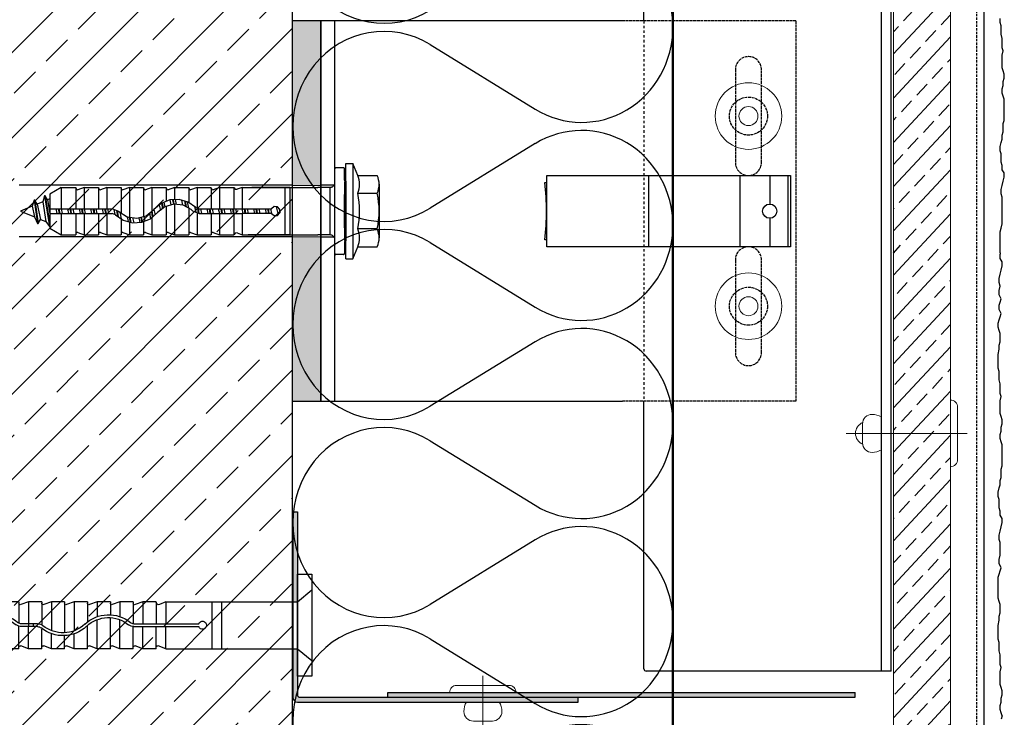
# Model space of a CAD drawing. Extents: x 1446 to 14058, y -11476 to -818.
# Drawn here: x 1589 to 1796, y -2385 to -2238 of the extents above; entities that cross this region are included whole.
import ezdxf

# ---------------------------------------------------------------- set-up
doc = ezdxf.new("R2010")
doc.units = 0
doc.header["$LTSCALE"] = 0.1
for name, pattern in [('ACAD_ISO02W100', [15, 12, -3]), ('AUSGEZOGEN', [0]), ('STRICHLINIE', [10, 5, -5]), ('VERDECKT', [0.375, 0.25, -0.125])]:
    doc.linetypes.add(name, pattern=pattern)
for name, color, linetype in [('Alsifix TWM 10-60', 1, 'CONTINUOUS'), ('BEFESTIGUNG', 1, 'CONTINUOUS'), ('BEMASSUNG', 1, 'AUSGEZOGEN'), ('DÄMMUNG', 1, 'CONTINUOUS'), ('Plattenniet', 2, 'CONTINUOUS'), ('Putz', 6, 'CONTINUOUS'), ('Putzträgerplatte', 6, 'CONTINUOUS'), ('Rohbau', 4, 'CONTINUOUS'), ('SCHRAFFUR', 7, 'CONTINUOUS'), ('SICHTBARE', 7, 'CONTINUOUS'), ('T-Profil 40-50', 7, 'CONTINUOUS'), ('Thermostop G', 7, 'CONTINUOUS'), ('UNSICHTBARE', 1, 'STRICHLINIE'), ('Wandwinkel G 120-80', 7, 'CONTINUOUS')]:
    doc.layers.add(name, color=color, linetype=linetype)

# ---------------------------------------------------------------- blocks, each defined once
blk = doc.blocks.new('Thermostop G')
at = {"layer": 'Thermostop G'}
h = blk.add_hatch(color=253, dxfattribs=at)
h.paths.add_polyline_path([(0, -34.6), (6, -34.6), (6, 0), (0, 0)])
h.paths.add_polyline_path([(6, -45.4), (0, -45.4), (0, -80), (6, -80)])
at = {"layer": 'Thermostop G', "linetype": 'Continuous', "lineweight": 18}
for p, q in [((6, -34.6), (0, -34.6)), ((6, -45.4), (0, -45.4))]:
    blk.add_line(p, q, dxfattribs=at)
at = {"layer": 'Thermostop G', "color": 7}
blk.add_lwpolyline([(6, -80), (6, 0), (0, 0), (0, -80)], close=True, dxfattribs=at)
blk = doc.blocks.new('Slsifix SM 10x60')
at = {"layer": 'BEFESTIGUNG', "color": 1, "linetype": 'Continuous', "lineweight": -3}
for p, q in [((-7.51, 4.8), (-7.51, 8.88)), ((-5.7, 9.3), (-3.75, 9.3)), ((-3.75, 9.3), (3.75, 9.3)), ((-3.75, 4.8), (-3.75, 8.88)), ((3.75, 9.3), (5.6, 9.3)), ((3.75, 8.88), (3.75, 4.8)), ((7.51, 4.8), (7.51, 8.88)), ((-7.51, 4.8), (-10, 3.8)), ((10, 3.8), (7.51, 4.8)), ((-10, 3.8), (10, 3.8)), ((-10, 2.3), (-10, 3.8)), ((10, 2.3), (-10, 2.3)), ((10, 2.3), (10, 3.8)), ((6.02, 0), (-6.02, 0)), ((-3.5, 1.96), (3.5, 1.96)), ((5, -1.02), (-5, -1.02)), ((-5, -17.47), (-5, -3.6)), ((5, -18.22), (5, -3.6)), ((-5, -10.51), (-5, -9.51)), ((-5, -9.51), (-5, -17.47)), ((-5, -9.51), (5, -9.51)), ((5, -9.51), (5, -10.51)), ((5, -9.51), (5, -18.22)), ((-5, -19.51), (-5, -10.51)), ((-5, -10.51), (5, -10.51)), ((-0.9, -12.07), (-0.96, -12.8)), ((-0.37, -11.58), (-0.9, -12.07)), ((0.36, -11.58), (-0.37, -11.58)), ((0.9, -12.07), (0.36, -11.58)), ((0.95, -12.8), (0.9, -12.07)), ((5, -19.51), (5, -10.51)), ((-0.96, -12.8), (-0.5, -13.37)), ((-0.5, -19.51), (-0.5, -13.37)), ((0.5, -13.37), (0.95, -12.8)), ((0.5, -13.37), (0.5, -19.51)), ((-5, -19.51), (-0.5, -19.51)), ((-5, -19.51), (-4.59, -20.58)), ((-4.63, -21.02), (-4.59, -20.58)), ((-0.5, -28.56), (-0.5, -19.51)), ((0.5, -28.56), (0.5, -19.51)), ((0.5, -19.51), (5, -19.51)), ((4.59, -20.58), (5, -19.51)), ((4.59, -20.58), (4.63, -21.02)), ((-5, -21.25), (-4.63, -21.02)), ((-5, -21.26), (-0.5, -21.26)), ((-5, -24.25), (-5, -21.26)), ((0.5, -21.26), (5, -21.26)), ((4.63, -21.02), (5, -21.25)), ((5, -24.25), (5, -21.26)), ((-5, -24.25), (-0.5, -24.25)), ((-5, -24.25), (-4.48, -25.6)), ((0.5, -24.25), (5, -24.25)), ((4.48, -25.6), (5, -24.25)), ((-4.76, -26.01), (-5, -26.01)), ((-5, -29), (-5, -26.01)), ((-4.76, -26.01), (-4.52, -25.87)), ((-4.76, -26.01), (-0.5, -26.01)), ((-4.72, -26.01), (-4.72, -26)), ((-4.52, -25.87), (-4.48, -25.6)), ((0.5, -26.01), (5, -26.01)), ((4.48, -25.6), (4.52, -25.87)), ((4.52, -25.87), (4.76, -26.01)), ((5, -29), (5, -26.01)), ((-0.78, -29.26), (-0.5, -28.56)), ((-0.07, -29.96), (0.5, -28.56)), ((-5, -29), (-0.6, -29)), ((-5, -29), (-4.48, -30.35)), ((-5, -30.76), (-1.86, -30.76)), ((-5, -33.75), (-5, -30.76)), ((-4.76, -30.76), (-4.52, -30.62)), ((-4.52, -30.62), (-4.48, -30.35)), ((-1.92, -30.88), (-2.46, -32.79)), ((-0.78, -29.26), (-1.92, -30.88)), ((-0.33, -30.24), (-1.27, -31.96)), ((-0.7, -30.76), (5, -30.76)), ((-0.07, -29.96), (-0.33, -30.24)), ((0.45, -29), (5, -29)), ((4.48, -30.35), (5, -29)), ((4.48, -30.35), (4.52, -30.62)), ((4.52, -30.62), (4.76, -30.76)), ((5, -33.75), (5, -30.76)), ((-2.46, -32.79), (-2.36, -34.76)), ((-1.27, -31.96), (-1.48, -33.91)), ((-5, -33.75), (-4.48, -35.1)), ((-5, -33.75), (-2.49, -33.75)), ((-4.52, -35.38), (-4.48, -35.1)), ((-2.36, -34.76), (-1.62, -36.59)), ((-1.49, -33.75), (5, -33.75)), ((-1.48, -33.91), (-0.92, -35.8)), ((4.48, -35.1), (5, -33.75)), ((4.48, -35.1), (4.52, -35.38)), ((-5, -38.5), (-5, -35.5)), ((-5, -35.5), (-2.14, -35.5)), ((-4.76, -35.5), (-4.52, -35.38)), ((-1.62, -36.59), (-0.32, -38.09)), ((-1.07, -35.5), (5, -35.5)), ((-0.92, -35.8), (0.32, -37.32)), ((4.52, -35.38), (4.76, -35.5)), ((5, -38.5), (5, -35.5)), ((-5, -38.5), (0.13, -38.5)), ((-5, -38.5), (-4.48, -39.84)), ((0.96, -39.69), (-0.32, -38.09)), ((1.62, -38.81), (0.32, -37.32)), ((1.41, -38.5), (5, -38.5)), ((2.35, -40.64), (1.62, -38.81)), ((4.48, -39.84), (5, -38.5)), ((-5, -40.25), (1.2, -40.25)), ((-5, -43.25), (-5, -40.25)), ((-4.76, -40.25), (-4.52, -40.12)), ((-4.52, -40.12), (-4.48, -39.84)), ((1.49, -41.68), (0.96, -39.69)), ((2.26, -40.25), (5, -40.25)), ((2.46, -42.62), (2.35, -40.64)), ((4.48, -39.84), (4.52, -40.12)), ((4.52, -40.12), (4.76, -40.25)), ((5, -43.25), (5, -40.25)), ((-5, -43.25), (-4.48, -44.59)), ((-5, -43.25), (1.32, -43.25)), ((1.18, -43.71), (1.49, -41.68)), ((1.92, -44.52), (2.46, -42.62)), ((2.35, -43.25), (5, -43.25)), ((4.48, -44.59), (5, -43.25)), ((-5, -45), (0.46, -45)), ((-5, -48), (-5, -45)), ((-4.76, -45), (-4.52, -44.87)), ((-4.52, -44.87), (-4.48, -44.59)), ((0.07, -45.44), (-0.5, -46.84)), ((0.07, -45.44), (1.18, -43.71)), ((0.78, -46.14), (1.92, -44.52)), ((1.66, -45), (5, -45)), ((4.48, -44.59), (4.52, -44.87)), ((4.52, -44.87), (4.76, -45)), ((5, -48), (5, -45)), ((-0.5, -60), (-0.5, -46.84)), ((0.78, -46.14), (0.5, -46.84)), ((0.5, -60), (0.5, -46.84)), ((-5, -48), (-4.48, -49.34)), ((-5, -48), (-0.5, -48)), ((-4.76, -49.75), (-4.52, -49.62)), ((-4.52, -49.62), (-4.48, -49.34)), ((0.5, -48), (5, -48)), ((4.48, -49.34), (5, -48)), ((4.48, -49.34), (4.52, -49.62)), ((4.52, -49.62), (4.76, -49.75)), ((-5, -49.75), (-0.5, -49.75)), ((-5, -52.75), (-5, -49.75)), ((0.5, -49.75), (5, -49.75)), ((5, -52.75), (5, -49.75)), ((-5, -52.75), (-0.5, -52.75)), ((-5, -52.75), (-4.48, -54.1)), ((0.5, -52.75), (5, -52.75)), ((4.48, -54.1), (5, -52.75)), ((-4.95, -54.5), (-0.5, -54.5)), ((-4.95, -57.59), (-4.95, -54.5)), ((-4.76, -54.5), (-4.52, -54.37)), ((-4.52, -54.37), (-4.48, -54.1)), ((0.5, -54.5), (4.95, -54.5)), ((4.48, -54.1), (4.52, -54.37)), ((4.52, -54.37), (4.76, -54.5)), ((4.95, -57.59), (4.95, -54.5)), ((-4.95, -57.59), (-0.5, -57.59)), ((-4.95, -57.59), (-3.56, -60)), ((0.5, -57.59), (4.95, -57.59)), ((3.55, -60), (4.95, -57.59)), ((-3.56, -60), (-0.5, -60)), ((-0.5, -60), (0.5, -60)), ((0.5, -60), (3.55, -60))]:
    blk.add_line(p, q, dxfattribs=at)
for points in [[(-6.53, 2), (-6.5, 2), (-6.47, 2.01), (-6.44, 2.02), (-6.42, 2.04), (-6.39, 2.06), (-6.37, 2.08), (-6.35, 2.1), (-6.34, 2.13)], [(-6.53, 2), (-6.5, 2), (-6.47, 2.01), (-6.44, 2.02), (-6.42, 2.04), (-6.39, 2.06), (-6.37, 2.08), (-6.35, 2.1), (-6.34, 2.13)], [(-6.28, 2.3), (-6.34, 2.13)], [(-6.28, 2.3), (-6.22, 2.13)], [(-6.28, 2.3), (6.28, 2.3)], [(-6.22, 2.13), (-6.21, 2.1), (-6.19, 2.08), (-6.17, 2.06), (-6.14, 2.04), (-6.11, 2.02), (-6.08, 2.01), (-6.06, 2), (-6.03, 2), (-6.03, 2), (-6.03, 2), (-6.03, 2), (-6.03, 2), (-6.03, 2), (-6.03, 2), (-6.03, 2), (-6.03, 2)], [(-6.22, 2.13), (-6.21, 2.1), (-6.19, 2.08), (-6.17, 2.06), (-6.14, 2.04), (-6.11, 2.02), (-6.08, 2.01), (-6.06, 2), (-6.03, 2), (-6.03, 2), (-6.03, 2), (-6.03, 2), (-6.03, 2), (-6.03, 2), (-6.03, 2), (-6.03, 2), (-6.03, 2)], [(6.03, 2), (6.06, 2), (6.08, 2.01), (6.11, 2.02), (6.14, 2.04), (6.17, 2.06), (6.19, 2.08), (6.21, 2.1), (6.22, 2.13)], [(6.03, 2), (6.06, 2), (6.08, 2.01), (6.11, 2.02), (6.14, 2.04), (6.17, 2.06), (6.19, 2.08), (6.21, 2.1), (6.22, 2.13)], [(6.28, 2.3), (6.22, 2.13)], [(6.28, 2.3), (6.34, 2.13)], [(6.34, 2.13), (6.35, 2.1), (6.37, 2.08), (6.39, 2.06), (6.42, 2.04), (6.44, 2.02), (6.47, 2.01), (6.5, 2), (6.53, 2), (6.53, 2), (6.53, 2), (6.53, 2), (6.53, 2), (6.53, 2), (6.53, 2), (6.53, 2), (6.53, 2)], [(6.34, 2.13), (6.35, 2.1), (6.37, 2.08), (6.39, 2.06), (6.42, 2.04), (6.44, 2.02), (6.47, 2.01), (6.5, 2), (6.53, 2), (6.53, 2), (6.53, 2), (6.53, 2), (6.53, 2), (6.53, 2), (6.53, 2), (6.53, 2), (6.53, 2)], [(-8.92, 2), (-8.96, 2), (-9, 1.98), (-9.04, 1.97), (-9.07, 1.94), (-9.08, 1.92), (-9.1, 1.88), (-9.12, 1.84), (-9.12, 1.8), (-9.12, 1.8), (-9.12, 1.8), (-9.12, 1.8), (-9.12, 1.8), (-9.12, 1.8), (-9.12, 1.8), (-9.12, 1.8), (-9.12, 1.8)], [(-8.92, 2), (-8.96, 2), (-9, 1.98), (-9.04, 1.97), (-9.07, 1.94), (-9.08, 1.92), (-9.1, 1.88), (-9.12, 1.84), (-9.12, 1.8), (-9.12, 1.8), (-9.12, 1.8), (-9.12, 1.8), (-9.12, 1.8), (-9.12, 1.8), (-9.12, 1.8), (-9.12, 1.8), (-9.12, 1.8)], [(-9.12, 1.8), (-9.12, 0.2)], [(-9.12, 0.2), (-9.12, 0.16), (-9.1, 0.12), (-9.08, 0.08), (-9.07, 0.06), (-9.04, 0.03), (-9, 0.01), (-8.96, 0), (-8.92, 0), (-8.92, 0), (-8.92, 0), (-8.92, 0), (-8.92, 0), (-8.92, 0), (-8.92, 0), (-8.92, 0), (-8.92, 0)], [(-9.12, 0.2), (-9.12, 0.16), (-9.1, 0.12), (-9.08, 0.08), (-9.07, 0.06), (-9.04, 0.03), (-9, 0.01), (-8.96, 0), (-8.92, 0), (-8.92, 0), (-8.92, 0), (-8.92, 0), (-8.92, 0), (-8.92, 0), (-8.92, 0), (-8.92, 0), (-8.92, 0)], [(-6.53, 2), (-8.92, 2)], [(-6.02, 0), (-8.92, 0)], [(-6.03, 2), (6.03, 2)], [(-5, -1.02), (-5.01, -0.92), (-5.02, -0.81), (-5.05, -0.72), (-5.08, -0.62), (-5.12, -0.54), (-5.18, -0.45), (-5.24, -0.37), (-5.3, -0.3), (-5.37, -0.24), (-5.45, -0.18), (-5.54, -0.12), (-5.62, -0.08), (-5.72, -0.05), (-5.81, -0.03), (-5.92, -0.01), (-6.02, 0), (-6.02, 0), (-6.02, 0), (-6.02, 0), (-6.02, 0), (-6.02, 0), (-6.02, 0), (-6.02, 0), (-6.02, 0)], [(-5, -1.02), (-5.01, -0.92), (-5.02, -0.81), (-5.05, -0.72), (-5.08, -0.62), (-5.12, -0.54), (-5.18, -0.45), (-5.24, -0.37), (-5.3, -0.3), (-5.37, -0.24), (-5.45, -0.18), (-5.54, -0.12), (-5.62, -0.08), (-5.72, -0.05), (-5.81, -0.03), (-5.92, -0.01), (-6.02, 0), (-6.02, 0), (-6.02, 0), (-6.02, 0), (-6.02, 0), (-6.02, 0), (-6.02, 0), (-6.02, 0), (-6.02, 0)], [(6.02, 0), (5.92, -0.01), (5.81, -0.03), (5.72, -0.05), (5.62, -0.08), (5.54, -0.12), (5.45, -0.18), (5.37, -0.24), (5.3, -0.3), (5.24, -0.37), (5.18, -0.45), (5.12, -0.54), (5.08, -0.62), (5.05, -0.72), (5.02, -0.81), (5.01, -0.92), (5, -1.02), (5, -1.02), (5, -1.02), (5, -1.02), (5, -1.02), (5, -1.02), (5, -1.02), (5, -1.02), (5, -1.02)], [(6.02, 0), (5.92, -0.01), (5.81, -0.03), (5.72, -0.05), (5.62, -0.08), (5.54, -0.12), (5.45, -0.18), (5.37, -0.24), (5.3, -0.3), (5.24, -0.37), (5.18, -0.45), (5.12, -0.54), (5.08, -0.62), (5.05, -0.72), (5.02, -0.81), (5.01, -0.92), (5, -1.02), (5, -1.02), (5, -1.02), (5, -1.02), (5, -1.02), (5, -1.02), (5, -1.02), (5, -1.02), (5, -1.02)], [(8.92, 0), (6.02, 0)], [(6.53, 2), (8.92, 2)], [(9.12, 1.8), (9.12, 1.84), (9.1, 1.88), (9.08, 1.92), (9.07, 1.94), (9.04, 1.97), (9, 1.98), (8.96, 2), (8.92, 2), (8.92, 2), (8.92, 2), (8.92, 2), (8.92, 2), (8.92, 2), (8.92, 2), (8.92, 2), (8.92, 2)], [(9.12, 1.8), (9.12, 1.84), (9.1, 1.88), (9.08, 1.92), (9.07, 1.94), (9.04, 1.97), (9, 1.98), (8.96, 2), (8.92, 2), (8.92, 2), (8.92, 2), (8.92, 2), (8.92, 2), (8.92, 2), (8.92, 2), (8.92, 2), (8.92, 2)], [(8.92, 0), (8.96, 0), (9, 0.01), (9.04, 0.03), (9.07, 0.06), (9.08, 0.08), (9.1, 0.12), (9.12, 0.16), (9.12, 0.2), (9.12, 0.2), (9.12, 0.2), (9.12, 0.2), (9.12, 0.2), (9.12, 0.2), (9.12, 0.2), (9.12, 0.2), (9.12, 0.2)], [(8.92, 0), (8.96, 0), (9, 0.01), (9.04, 0.03), (9.07, 0.06), (9.08, 0.08), (9.1, 0.12), (9.12, 0.16), (9.12, 0.2), (9.12, 0.2), (9.12, 0.2), (9.12, 0.2), (9.12, 0.2), (9.12, 0.2), (9.12, 0.2), (9.12, 0.2), (9.12, 0.2)], [(9.12, 1.8), (9.12, 0.2)], [(-5, -1.02), (-5, -3.6)], [(5, -1.02), (5, -3.6)], [(-0.92, -12.34), (0.79, -11.97)], [(-0.53, -11.73), (0.36, -11.58)], [(-0.5, -13.58), (0.52, -13.35)], [(-0.5, -14.05), (0.5, -13.88)], [(-0.5, -14.18), (0.5, -14.01)], [(-0.5, -14.7), (0.5, -14.48)], [(-0.5, -16.03), (0.5, -15.81)], [(-0.5, -16.5), (0.5, -16.34)], [(-0.5, -16.64), (0.5, -16.47)], [(-0.5, -17.16), (0.5, -16.94)], [(-0.5, -18.49), (0.5, -18.27)], [(-0.5, -18.96), (0.5, -18.79)], [(-0.5, -19.09), (0.5, -18.92)], [(-0.5, -19.62), (0.5, -19.4)], [(-0.5, -20.94), (0.5, -20.72)], [(-0.5, -21.41), (0.5, -21.25)], [(-0.5, -21.55), (0.5, -21.38)], [(-0.5, -22.07), (0.5, -21.85)], [(-0.5, -23.4), (0.5, -23.18)], [(-0.5, -23.87), (0.5, -23.7)], [(-0.5, -24), (0.5, -23.84)], [(-0.5, -24.53), (0.5, -24.31)], [(-0.5, -25.85), (0.5, -25.63)], [(-0.5, -26.33), (0.5, -26.16)], [(-0.5, -26.46), (0.5, -26.29)], [(-0.5, -26.98), (0.5, -26.76)], [(-0.65, -28.94), (0.42, -28.76)], [(-0.6, -28.8), (0.48, -28.62)], [(-0.5, -28.31), (0.5, -28.09)], [(-1.98, -31.09), (-0.63, -30.79)], [(-0.98, -29.54), (0.21, -29.28)], [(-2.32, -32.29), (-1.28, -32.06)], [(-2.14, -31.64), (-0.99, -31.45)], [(-2.1, -31.5), (-0.91, -31.31)], [(-2.42, -33.64), (-1.43, -33.42)], [(-2.4, -34.01), (-1.47, -33.86)], [(-2.39, -34.14), (-1.46, -33.99)], [(-2.36, -34.76), (-1.3, -34.52)], [(-1.87, -35.98), (-0.93, -35.77)], [(-1.71, -36.35), (-0.62, -36.17)], [(-1.66, -36.48), (-0.52, -36.29)], [(-1.28, -36.98), (-0.16, -36.73)], [(-0.33, -38.08), (0.77, -37.84)], [(0.01, -38.5), (1.18, -38.31)], [(0.11, -38.62), (1.28, -38.43)], [(0.44, -39.04), (1.6, -38.79)], [(1.1, -40.2), (2.09, -39.99)], [(1.24, -40.74), (2.32, -40.56)], [(1.27, -40.86), (2.36, -40.68)], [(1.38, -41.27), (2.38, -41.05)], [(1.24, -43.29), (2.32, -43.11)], [(1.26, -43.15), (2.36, -42.97)], [(1.35, -42.57), (2.45, -42.33)], [(0.18, -45.27), (1.61, -44.96)], [(1.16, -43.74), (2.21, -43.51)], [(-0.5, -47.86), (0.5, -47.64)], [(-0.37, -46.51), (0.73, -46.28)], [(-0.14, -45.96), (1.05, -45.77)], [(-0.08, -45.82), (1.15, -45.62)], [(-0.5, -48.33), (0.5, -48.16)], [(-0.5, -48.46), (0.5, -48.29)], [(-0.5, -48.98), (0.5, -48.76)], [(-0.5, -50.28), (0.5, -50.06)], [(-0.5, -50.75), (0.5, -50.58)], [(-0.5, -50.9), (0.5, -50.73)], [(-0.5, -51.41), (0.5, -51.19)], [(-0.5, -52.73), (0.5, -52.51)], [(-0.5, -53.19), (0.5, -53.02)], [(-0.5, -53.34), (0.5, -53.17)], [(-0.5, -53.84), (0.5, -53.63)], [(-0.5, -55.16), (0.5, -54.94)], [(-0.5, -55.63), (0.5, -55.46)], [(-0.5, -55.76), (0.5, -55.59)], [(-0.5, -56.28), (0.5, -56.07)], [(-0.5, -57.59), (0.5, -57.38)], [(-0.5, -58.05), (0.5, -57.88)], [(-2.37, -60.44), (-3.24, -60.94), (2.66, -60)], [(-2.56, -60), (-2.37, -60.44)], [(-2.37, -60.44), (0.5, -59.99)], [(-0.5, -58.2), (0.5, -58.04)], [(-0.5, -58.72), (0.5, -58.51)], [(3.24, -60.07), (3.24, -60)], [(-3.24, -61.07), (3.24, -60.07)], [(-3.24, -60.94), (-3.24, -61.07), (-1.94, -61.47)], [(-1.94, -61.47), (2.21, -60.84)], [(-1.94, -61.47), (-1.44, -62.66)], [(-1.44, -62.66), (1.74, -61.97)], [(1.74, -61.97), (2.21, -60.84)], [(2.61, -62.46), (1.74, -61.97)], [(2.21, -60.84), (3.24, -60.07)], [(-2.31, -63.16), (2.61, -62.46)], [(-2.31, -63.29), (2.61, -62.6)], [(-1.44, -62.66), (-2.31, -63.16)], [(-2.31, -63.16), (-2.31, -63.29)], [(-2.31, -63.29), (-1.05, -63.69)], [(-1.05, -63.69), (1.21, -63.23)], [(-1.05, -63.69), (-0.02, -66.18)], [(-0.02, -66.18), (1.21, -63.23)], [(1.21, -63.23), (2.61, -62.6)], [(2.61, -62.6), (2.61, -62.46)]]:
    blk.add_lwpolyline(points, dxfattribs=at)
for centre, radius, start, end in [((-5.63, 4.91), 4.39, 64.7255, 115.2745), ((0, -7.65), 16.95, 77.2072, 102.7928), ((5.63, 4.91), 4.39, 64.7255, 115.2745), ((-5.63, 0.59), 4.61, 65.9939, 114.0061), ((0, -12.65), 17.85, 77.8638, 102.1362), ((5.63, 0.59), 4.61, 65.9939, 114.0061)]:
    blk.add_arc(centre, radius, start, end, dxfattribs=at)
blk = doc.blocks.new('Alsifix TWM 10-60')
at = {"layer": 'Alsifix TWM 10-60'}
blk.add_blockref('Slsifix SM 10x60', (0, 0), dxfattribs=at)
blk = doc.blocks.new('Wandwinkel G 120-80')
at = {"layer": 'Wandwinkel G 120-80', "color": 7}
for p, q in [((63.5, 0), (0, 0)), ((0, -80), (0, 0)), ((0, 0), (0, -80)), ((47.58, -47.5), (47.58, -32.5)), ((47.58, -32.5), (98.84, -32.5)), ((98.28, -32.5), (98.28, -47.5)), ((98.84, -32.5), (98.84, -47.5)), ((3, -34.55), (0, -34.55)), ((3, -45.45), (0, -45.45)), ((98.84, -47.5), (47.58, -47.5)), ((0, -80), (63.5, -80))]:
    blk.add_line(p, q, dxfattribs=at)
at = {"layer": 'Wandwinkel G 120-80', "linetype": 'ACAD_ISO02W100', "ltscale": 0.5}
for p, q in [((100, 0), (63.5, 0)), ((100, 0), (100, -80)), ((100, 0), (100, -80)), ((100, -80), (63.5, -80))]:
    blk.add_line(p, q, dxfattribs=at)
at = {"layer": 'Wandwinkel G 120-80', "ltscale": 25}
blk.add_line((69, -32.5), (69, -47.5), dxfattribs=at)
at = {"layer": 'Wandwinkel G 120-80'}
for p, q in [((88.2, -32.5), (88.2, -47.5)), ((94.48, -32.5), (94.48, -38.5)), ((94.48, -41.5), (94.48, -47.5))]:
    blk.add_line(p, q, dxfattribs=at)
at = {"layer": 'Wandwinkel G 120-80', "color": 7}
blk.add_lwpolyline([(3, -80), (3, 0)], dxfattribs=at)
at = {"layer": 'Wandwinkel G 120-80', "linetype": 'ACAD_ISO02W100', "ltscale": 0.5}
for points in [[(92.75, -29.75), (92.75, -10.25, 1), (87.25, -10.25), (87.25, -29.75, 1)], [(87.25, -69.75, 1), (92.75, -69.75), (92.75, -50.25, 1), (87.25, -50.25)]]:
    blk.add_lwpolyline(points, format="xyb", close=True, dxfattribs=at)
at = {"layer": 'Wandwinkel G 120-80', "color": 7}
blk.add_lwpolyline([(47.58, -46), (47.15, -46, 0.058451), (47.15, -34), (47.58, -34)], format="xyb", dxfattribs=at)
at = {"layer": 'Wandwinkel G 120-80', "color": 2, "linetype": 'Continuous', "lineweight": 18}
for centre, radius in [((90, -20), 7), ((90, -20), 2), ((90, -60), 7), ((90, -60), 2)]:
    blk.add_circle(centre, radius, dxfattribs=at)
at = {"layer": 'Wandwinkel G 120-80', "linetype": 'ACAD_ISO02W100', "ltscale": 0.5}
for centre in [(90, -20), (90, -60)]:
    blk.add_circle(centre, 4, dxfattribs=at)
at = {"layer": 'Wandwinkel G 120-80'}
blk.add_circle((94.48, -40), 1.5, dxfattribs=at)
blk = doc.blocks.new('DAEMM')
at = {"layer": 'DÄMMUNG'}
for p, q in [((0.2065, 0.362), (0.0435, 0.638)), ((0.4565, 0.638), (0.2935, 0.362))]:
    blk.add_line(p, q, dxfattribs=at)
for centre, radius, start, end in [((0.25, 0.76), 0.2398, 329.435, 210.565), ((-0.0001, 0.2399), 0.2399, 270.0152, 30.5802), ((0.5001, 0.2399), 0.2399, 149.4198, 269.9848)]:
    blk.add_arc(centre, radius, start, end, dxfattribs=at)
blk = doc.blocks.new('A$C10920E87')
at = {"layer": 'SICHTBARE', "color": 1, "linetype": 'Continuous'}
for p, q in [((0, 4.95), (3, 7.42)), ((-85.44, 4.95), (-87.94, 3.51)), ((-85.44, 4.95), (-85.44, 0.3)), ((-82.66, 4.95), (-85.44, 4.95)), ((-82.66, 4.95), (-82.66, 0.3)), ((-80.63, 4.95), (-82.25, 4.34)), ((-77.85, 4.95), (-80.63, 4.95)), ((-80.63, 4.95), (-80.63, 0.3)), ((-80.63, 4.95), (-80.63, 0.3)), ((-77.85, 4.95), (-77.85, 0.4)), ((-75.82, 4.95), (-77.44, 4.34)), ((-75.82, 4.95), (-75.82, 2.03)), ((-75.82, 4.95), (-75.82, 1.62)), ((-73.04, 4.95), (-75.82, 4.95)), ((-73.04, 4.95), (-73.04, 2.2)), ((-71.01, 4.95), (-72.63, 4.34)), ((-71.01, 4.95), (-71.01, 2.55)), ((-71.01, 4.95), (-71.01, 1.93)), ((-68.23, 4.95), (-71.01, 4.95)), ((-68.23, 4.95), (-68.23, 0.43)), ((-66.2, 4.95), (-67.82, 4.34)), ((-66.2, 4.95), (-66.2, -0.99)), ((-66.2, 4.95), (-66.2, 0.3)), ((-63.42, 4.95), (-66.2, 4.95)), ((-63.42, 4.95), (-63.42, -1.6)), ((-61.39, 4.95), (-63.01, 4.34)), ((-61.39, 4.95), (-61.39, -1.29)), ((-61.39, 4.95), (-61.39, 0.3)), ((-58.61, 4.95), (-61.39, 4.95)), ((-58.61, 4.95), (-58.61, 0.21)), ((-56.58, 4.95), (-58.2, 4.34)), ((-53.8, 4.95), (-56.58, 4.95)), ((-56.58, 4.95), (-56.58, 0.3)), ((-56.58, 4.95), (-56.58, 0.3)), ((-53.8, 4.95), (-53.8, 0.81)), ((-51.77, 4.95), (-53.39, 4.34)), ((-51.77, 4.95), (-51.77, 2.28)), ((-51.77, 4.95), (-51.77, 1.78)), ((-48.99, 4.95), (-51.77, 4.95)), ((-48.99, 4.95), (-48.99, 2.19)), ((-46.96, 4.95), (-48.58, 4.34)), ((-44.18, 4.95), (-46.96, 4.95)), ((-46.96, 4.95), (-46.96, 2.37)), ((-46.96, 4.95), (-46.96, 1.8)), ((-44.18, 4.95), (-44.18, 0.06)), ((-42.15, 4.95), (-43.77, 4.34)), ((-42.15, 4.95), (-42.15, -1.17)), ((-42.15, 4.95), (-42.15, 0.3)), ((-39.37, 4.95), (-42.15, 4.95)), ((-39.37, 4.95), (-39.37, -1.59)), ((-37.34, 4.95), (-38.96, 4.34)), ((-37.34, 4.95), (-37.34, -1.15)), ((-37.34, 4.95), (-37.34, 0.3)), ((-34.56, 4.95), (-37.34, 4.95)), ((-34.56, 4.95), (-34.56, 0.29)), ((-32.53, 4.95), (-34.15, 4.34)), ((-29.75, 4.95), (-32.53, 4.95)), ((-32.53, 4.95), (-32.53, 0.3)), ((-29.75, 4.95), (-29.75, 0.3)), ((-27.72, 4.95), (-29.34, 4.34)), ((-27.72, 4.95), (-27.72, 0.3)), ((-27.72, 4.95), (0, 4.95)), ((-17.94, 4.95), (-17.94, -4.95)), ((-15.94, 4.95), (-15.94, -4.95)), ((-91.58, -2.43), (-90.69, 2.71)), ((-91.48, -2.43), (-90.59, 2.71)), ((-91.22, 1.8), (-90.69, 2.71)), ((-91.13, -1.83), (-90.25, 2.11)), ((-90.69, 2.71), (-90.59, 2.71)), ((-90.25, 2.11), (-90.59, 2.71)), ((-90.27, 2.1), (-90.25, 2.11)), ((-90.26, 2.11), (-88.38, 2.7)), ((-89.67, -2.29), (-88.38, 2.7)), ((-89.15, -3.2), (-87.94, 3.38)), ((-89.05, -3.2), (-87.94, 2.84)), ((-88.38, 2.7), (-87.94, 3.46)), ((-87.94, 3.51), (-87.94, 0)), ((-96.94, 0), (-94.01, 0.92)), ((-94.53, -0.76), (-96.94, 0)), ((-94.53, -0.76), (-94.01, 0.92)), ((-94.01, 0.92), (-93.49, 1.83)), ((-94, -1.67), (-93.49, 1.83)), ((-93.9, -1.67), (-93.39, 1.83)), ((-93.56, -1.07), (-93.04, 1.23)), ((-93.49, 1.83), (-93.39, 1.83)), ((-93.04, 1.23), (-93.39, 1.83)), ((-93.04, 1.23), (-91.22, 1.8)), ((-92.1, -1.53), (-91.22, 1.8)), ((-88.7, -2.6), (-87.94, 0.81)), ((-87.94, -3.51), (-87.94, 0)), ((-87.94, -3.51), (-87.94, 0)), ((-78.33, 0.3), (-86.64, 0.3)), ((-75.82, -4.95), (-75.82, 0.96)), ((-73.04, -4.95), (-73.04, 1.6)), ((-71.01, -4.95), (-71.01, 1.31)), ((-54.69, 0.3), (-58.03, 0.3)), ((-56.54, 0.3), (-56.54, -0.3)), ((-55.54, 0.3), (-55.54, -0.3)), ((-51.77, -4.95), (-51.77, 1.14)), ((-48.99, -4.95), (-48.99, 1.59)), ((-46.96, -4.95), (-46.96, 1.17)), ((-34.4, 0.3), (-20.78, 0.3)), ((-94, -1.67), (-94.53, -0.76)), ((-94, -1.67), (-93.9, -1.67)), ((-93.9, -1.67), (-93.56, -1.07)), ((-92.1, -1.53), (-93.56, -1.07)), ((-91.58, -2.43), (-92.1, -1.53)), ((-91.48, -2.43), (-91.13, -1.83)), ((-89.67, -2.29), (-91.13, -1.83)), ((-91.13, -1.83), (-91.13, -1.83)), ((-78.33, -0.3), (-86.64, -0.3)), ((-85.44, -4.95), (-85.44, -0.3)), ((-82.66, -4.95), (-82.66, -0.3)), ((-80.63, -4.95), (-80.63, -0.3)), ((-80.63, -4.95), (-80.63, -0.3)), ((-77.85, -4.95), (-77.85, -0.24)), ((-75.82, -4.95), (-75.82, -0.3)), ((-71.01, -4.95), (-71.01, -0.3)), ((-68.23, -4.95), (-68.23, -0.36)), ((-66.2, -4.95), (-66.2, -1.64)), ((-61.39, -4.95), (-61.39, -1.92)), ((-58.61, -4.95), (-58.61, -0.44)), ((-54.69, -0.3), (-58.03, -0.3)), ((-56.58, -4.95), (-56.58, -0.3)), ((-56.58, -4.95), (-56.58, -0.3)), ((-53.8, -4.95), (-53.8, -0.07)), ((-51.77, -4.95), (-51.77, -0.3)), ((-46.96, -4.95), (-46.96, -0.3)), ((-44.18, -4.95), (-44.18, -0.7)), ((-42.15, -4.95), (-42.15, -1.8)), ((-37.34, -4.95), (-37.34, -1.79)), ((-34.56, -4.95), (-34.56, -0.31)), ((-34.4, -0.3), (-20.78, -0.3)), ((-32.53, -4.95), (-32.53, -0.3)), ((-29.75, -4.87), (-29.75, -0.3)), ((-27.72, -4.95), (-27.72, -0.3)), ((-91.58, -2.43), (-91.48, -2.43)), ((-89.15, -3.2), (-89.67, -2.29)), ((-89.15, -3.2), (-89.05, -3.2)), ((-89.05, -3.2), (-88.7, -2.6)), ((-87.94, -2.84), (-88.7, -2.6)), ((-85.44, -4.95), (-87.94, -3.51)), ((-66.2, -4.95), (-66.2, -2.18)), ((-63.42, -4.95), (-63.42, -2.2)), ((-63, -2.19), (-63, -2.22)), ((-61.39, -4.95), (-61.39, -2.46)), ((-42.15, -4.95), (-42.15, -2.4)), ((-39.37, -2.19), (-39.37, -2.22)), ((-39.37, -4.95), (-39.37, -2.19)), ((-37.34, -4.95), (-37.34, -2.25)), ((-82.66, -4.95), (-85.44, -4.95)), ((-80.63, -4.95), (-82.25, -4.34)), ((-77.85, -4.95), (-80.63, -4.95)), ((-75.82, -4.95), (-77.44, -4.34)), ((-73.04, -4.95), (-75.82, -4.95)), ((-71.01, -4.95), (-72.63, -4.34)), ((-68.23, -4.95), (-71.01, -4.95)), ((-66.2, -4.95), (-67.82, -4.34)), ((-63.42, -4.95), (-66.2, -4.95)), ((-61.39, -4.95), (-63.01, -4.34)), ((-58.61, -4.95), (-61.39, -4.95)), ((-56.58, -4.95), (-58.2, -4.34)), ((-53.8, -4.95), (-56.58, -4.95)), ((-51.77, -4.95), (-53.39, -4.34)), ((-48.99, -4.95), (-51.77, -4.95)), ((-46.96, -4.95), (-48.58, -4.34)), ((-44.18, -4.95), (-46.96, -4.95)), ((-42.15, -4.95), (-43.77, -4.34)), ((-39.37, -4.95), (-42.15, -4.95)), ((-37.34, -4.95), (-38.96, -4.34)), ((-34.56, -4.95), (-37.34, -4.95)), ((-32.53, -4.95), (-34.15, -4.34)), ((-29.75, -4.95), (-32.53, -4.95)), ((-29.75, -4.82), (-29.75, -4.95)), ((-27.72, -4.95), (-29.04, -4.36)), ((-27.72, -4.95), (0, -4.95)), ((0, -4.95), (3, -7.42))]:
    blk.add_line(p, q, dxfattribs=at)
blk.add_lwpolyline([(0, -10.75), (3, -10.75), (3, 10.75), (0, 10.75)], close=True, dxfattribs=at)
for centre, radius, start, end in [((-82.36, 4.62), 0.3, 180, 290.63), ((-77.55, 4.62), 0.3, 180, 290.63), ((-72.74, 4.62), 0.3, 180, 290.63), ((-67.93, 4.62), 0.3, 180, 290.63), ((-63.12, 4.62), 0.3, 180, 290.63), ((-58.31, 4.62), 0.3, 180, 290.63), ((-53.5, 4.62), 0.3, 180, 290.63), ((-48.69, 4.62), 0.3, 180, 290.63), ((-43.88, 4.62), 0.3, 180, 290.63), ((-39.07, 4.62), 0.3, 180, 290.63), ((-34.26, 4.62), 0.3, 180, 290.63), ((-29.45, 4.62), 0.3, 180, 290.63), ((-72.98, -5.05), 7.25, 46.5678, 129.2127), ((-49.34, -5.05), 7.25, 46.5678, 129.2127), ((-86.64, 0), 0.3, 90, 270), ((-78.33, 1.52), 1.22, 270, 308.6733), ((-78.33, 1.52), 1.82, 270, 308.6765), ((-72.97, -5.08), 6.68, 46.7602, 129.2104), ((-63.4, 5.1), 6.7, 226.7771, 309.1449), ((-58.03, -1.52), 1.82, 90, 128.6765), ((-54.69, 1.52), 1.22, 270, 308.6733), ((-54.69, 1.52), 1.82, 270, 308.6765), ((-49.33, -5.08), 6.68, 46.7602, 129.2104), ((-39.76, 5.1), 6.7, 226.7771, 309.1449), ((-34.4, -1.52), 1.82, 90, 128.6765), ((-19.98, 0), 0.855, 200.5517, 159.4483), ((-63.39, 5.07), 7.27, 226.5774, 309.1586), ((-58.03, -1.52), 1.22, 90, 128.6733), ((-39.75, 5.07), 7.27, 226.5774, 309.1586), ((-34.4, -1.52), 1.22, 90, 128.6733), ((-82.36, -4.62), 0.3, 69.37, 180), ((-77.55, -4.62), 0.3, 69.37, 180), ((-72.74, -4.62), 0.3, 69.37, 180), ((-67.93, -4.62), 0.3, 69.37, 180), ((-63.12, -4.62), 0.3, 69.37, 180), ((-58.31, -4.62), 0.3, 69.37, 180), ((-53.5, -4.62), 0.3, 69.37, 180), ((-48.69, -4.62), 0.3, 69.37, 180), ((-43.88, -4.62), 0.3, 69.37, 180), ((-39.07, -4.62), 0.3, 69.37, 180), ((-34.26, -4.62), 0.3, 69.37, 180), ((-29.25, -4.82), 0.5, 66.11, 180)]:
    blk.add_arc(centre, radius, start, end, dxfattribs=at)

msp = doc.modelspace()

# ---------------------------------------------------------------- hatches: boundary and pattern name
at = {"layer": 'Putzträgerplatte'}
h = msp.add_hatch(dxfattribs=at)
h.set_pattern_fill('ANSI33,_O', color=3, angle=2)
h.set_pattern_definition([(47, (76.4494, 70.181), (-4.644096, 4.33069), []), (47, (80.937, 70.3375), (-4.644096, 4.33069), [3.175, -1.5875])])
h.paths.add_polyline_path([(1772.38, -2163.28), (1784.38, -2163.28), (1784.38, -2584.99), (1772.38, -2584.99)])
at = {"layer": 'Rohbau'}
h = msp.add_hatch(dxfattribs=at)
h.set_pattern_fill('ANSI33', color=3, scale=2, style=0)
h.set_pattern_definition([(45, (76.45, 70.181), (-8.980256, 8.980256), []), (45, (85.43, 70.181), (-8.980256, 8.980256), [6.35, -3.175])])
h.paths.add_polyline_path([(1495.3, -2798.85), (1646.09, -2798.85), (1645.88, -2163.28), (1481.86, -2163.28), (1481.86, -2798.45)])
at = {"layer": 'SCHRAFFUR', "linetype": 'Continuous'}
h = msp.add_hatch(color=7, dxfattribs=at)
h.dxf.hatch_style = 1
h.paths.add_polyline_path([(1647, -2341.53), (1646, -2341.53), (1646, -2360.42), (1647, -2360.42), (1647, -2354.62)])
h.paths.add_polyline_path([(1686, -2380.53), (1647.5, -2380.53, -0.414214), (1647, -2380.03), (1647, -2370.32), (1646, -2370.32), (1646, -2380.53, 0.414214), (1647, -2381.53), (1686, -2381.53)])
h.paths.add_polyline_path([(1706.03, -2380.53), (1686, -2380.53), (1686, -2381.53), (1689.46, -2381.53), (1706.03, -2381.53)])
h.paths.add_polyline_path([(1764.33, -2379.53), (1686, -2379.53), (1686, -2380.53), (1706.03, -2380.53), (1764.33, -2380.53)])
h.paths.add_polyline_path([(1686, -2379.53), (1679, -2379.53), (1666, -2379.53), (1666, -2380.53), (1686, -2380.53)], flags=17)

# ---------------------------------------------------------------- linework, layer by layer
at = {"layer": 'Alsifix TWM 10-60', "color": 1, "linetype": 'Continuous', "lineweight": -3}
for p, q in [((1645.88, -2272.82), (1588.42, -2272.82)), ((1645.88, -2283.68), (1588.42, -2283.68))]:
    msp.add_line(p, q, dxfattribs=at)
at = {"layer": 'Plattenniet', "color": 2, "linetype": 'Continuous', "lineweight": 18}
for p, q in [((1762.45, -2325.02), (1787.88, -2325.02)), ((1686, -2388.96), (1686, -2376.03))]:
    msp.add_line(p, q, dxfattribs=at)
for points in [[(1785.88, -2319.52, 0.414214), (1784.38, -2318.02), (1784.38, -2332.02, 0.414214), (1785.88, -2330.52)], [(1765.88, -2327.02, 0.414214), (1767.88, -2329.02, 0.131652), (1769.88, -2328.48), (1769.88, -2321.55, 0.131652), (1767.88, -2321.02, 0.414214), (1765.88, -2323.02)], [(1680.5, -2378.03, 0.414214), (1679, -2379.53), (1693, -2379.53, 0.414214), (1691.5, -2378.03)], [(1688, -2385.53, 0.414214), (1690, -2383.53, 0.131652), (1689.46, -2381.53), (1682.54, -2381.53, 0.131652), (1682, -2383.53, 0.414214), (1684, -2385.53)]]:
    msp.add_lwpolyline(points, format="xyb", close=True, dxfattribs=at)
msp.add_lwpolyline([(1765.9, -2322.73, 0.654062), (1765.9, -2327.31, 0.654062)], format="xyb", dxfattribs=at)
at = {"layer": 'Putz', "color": 6, "linetype": 'VERDECKT', "lineweight": -3, "ltscale": 20}
msp.add_line((1789.88, -2163.28), (1789.88, -2799.8), dxfattribs=at)
at = {"layer": 'Putz', "color": 6, "linetype": 'AUSGEZOGEN', "lineweight": -3}
for p, q in [((1791.38, -2163.28), (1791.38, -2799.8)), ((1794.82, -2238.62), (1794.82, -2237.73)), ((1795.04, -2239.28), (1794.82, -2238.62)), ((1795.04, -2240.16), (1795.04, -2239.28)), ((1795.04, -2241.05), (1795.04, -2240.16)), ((1795.26, -2241.93), (1795.04, -2241.05)), ((1795.26, -2242.82), (1795.26, -2241.93)), ((1795.26, -2243.92), (1795.26, -2242.82)), ((1795.48, -2244.58), (1795.26, -2243.92)), ((1795.26, -2245.47), (1795.48, -2244.58)), ((1795.26, -2246.35), (1795.26, -2245.47)), ((1795.26, -2247.23), (1795.26, -2246.35)), ((1795.26, -2248.12), (1795.26, -2247.23)), ((1795.48, -2248.78), (1795.26, -2248.12)), ((1795.7, -2249.44), (1795.48, -2248.78)), ((1795.7, -2250.33), (1795.7, -2249.44)), ((1795.48, -2250.99), (1795.7, -2250.33)), ((1795.48, -2251.87), (1795.48, -2250.99)), ((1795.26, -2252.54), (1795.48, -2251.87)), ((1795.26, -2253.42), (1795.26, -2252.54)), ((1795.48, -2254.08), (1795.26, -2253.42)), ((1795.7, -2254.75), (1795.48, -2254.08)), ((1795.7, -2255.63), (1795.7, -2254.75)), ((1795.7, -2256.51), (1795.7, -2255.63)), ((1795.7, -2257.4), (1795.7, -2256.51)), ((1795.7, -2258.28), (1795.7, -2257.4)), ((1795.48, -2259.83), (1795.7, -2259.17)), ((1795.48, -2260.71), (1795.48, -2259.83)), ((1795.7, -2259.17), (1795.7, -2258.28)), ((1795.26, -2262.26), (1795.48, -2261.6)), ((1795.48, -2261.6), (1795.48, -2260.71)), ((1794.82, -2264.69), (1795.04, -2263.81)), ((1795.04, -2263.81), (1795.26, -2263.14)), ((1795.26, -2263.14), (1795.26, -2262.26)), ((1794.82, -2265.57), (1794.82, -2264.69)), ((1795.04, -2266.24), (1794.82, -2265.57)), ((1795.04, -2267.12), (1795.04, -2266.24)), ((1795.04, -2268), (1795.04, -2267.12)), ((1795.26, -2268.67), (1795.04, -2268)), ((1795.26, -2269.55), (1795.26, -2268.67)), ((1795.7, -2270.21), (1795.26, -2269.55)), ((1795.7, -2271.1), (1795.7, -2270.21)), ((1795.26, -2272.86), (1795.48, -2271.98)), ((1795.48, -2271.98), (1795.7, -2271.1)), ((1795.04, -2273.75), (1795.26, -2272.86)), ((1795.04, -2274.63), (1795.04, -2273.75)), ((1795.26, -2275.3), (1795.04, -2274.63)), ((1795.26, -2276.18), (1795.26, -2275.3)), ((1795.26, -2277.06), (1795.26, -2276.18)), ((1795.26, -2277.95), (1795.26, -2277.06)), ((1795.26, -2279.17), (1795.26, -2277.95)), ((1795.26, -2280.06), (1795.26, -2279.17)), ((1795.26, -2280.94), (1795.26, -2280.06)), ((1794.82, -2282.59), (1795.04, -2281.83)), ((1794.82, -2283.47), (1794.82, -2282.59)), ((1795.04, -2281.83), (1795.26, -2280.94)), ((1794.82, -2284.35), (1794.82, -2283.47)), ((1794.82, -2285.24), (1794.82, -2284.35)), ((1794.82, -2286.12), (1794.82, -2285.24)), ((1794.82, -2287.01), (1794.82, -2286.12)), ((1794.82, -2287.01), (1794.82, -2287.35)), ((1794.82, -2288.23), (1794.82, -2287.35)), ((1795.26, -2288.9), (1794.82, -2288.23)), ((1795.26, -2289.78), (1795.26, -2288.9)), ((1794.82, -2291.55), (1795.04, -2290.66)), ((1795.04, -2290.66), (1795.26, -2289.78)), ((1794.6, -2292.43), (1794.82, -2291.55)), ((1794.6, -2293.31), (1794.6, -2292.43)), ((1794.83, -2294.02), (1794.6, -2293.31)), ((1794.6, -2294.96), (1794.83, -2294.02)), ((1794.6, -2295.84), (1794.6, -2294.96)), ((1795.04, -2296.73), (1794.6, -2295.84)), ((1794.82, -2297.39), (1795.04, -2296.73)), ((1794.6, -2298.05), (1794.82, -2297.39)), ((1794.6, -2298.94), (1794.6, -2298.05)), ((1795.04, -2299.82), (1794.6, -2298.94)), ((1794.38, -2301.81), (1794.6, -2301.15)), ((1794.6, -2301.15), (1794.82, -2300.48)), ((1794.82, -2300.48), (1795.04, -2299.82)), ((1794.38, -2302.69), (1794.38, -2301.81)), ((1794.6, -2303.36), (1794.38, -2302.69)), ((1794.82, -2304.02), (1794.6, -2303.36)), ((1794.82, -2304.9), (1794.82, -2304.02)), ((1794.82, -2305.79), (1794.82, -2304.9)), ((1794.38, -2308.44), (1794.6, -2307.33)), ((1794.6, -2306.45), (1794.82, -2305.79)), ((1794.6, -2307.33), (1794.6, -2306.45)), ((1794.38, -2309.32), (1794.38, -2308.44)), ((1794.38, -2310.43), (1794.38, -2309.32)), ((1794.38, -2311.31), (1794.38, -2310.43)), ((1794.6, -2311.97), (1794.38, -2311.31)), ((1794.6, -2312.86), (1794.6, -2311.97)), ((1794.6, -2313.74), (1794.6, -2312.86)), ((1794.82, -2314.62), (1794.6, -2313.74)), ((1794.82, -2315.51), (1794.82, -2314.62)), ((1794.82, -2316.61), (1794.82, -2315.51)), ((1795.04, -2317.28), (1794.82, -2316.61)), ((1794.82, -2318.16), (1795.04, -2317.28)), ((1794.82, -2319.04), (1794.82, -2318.16)), ((1794.82, -2319.93), (1794.82, -2319.04)), ((1794.82, -2320.81), (1794.82, -2319.93)), ((1795.04, -2321.47), (1794.82, -2320.81)), ((1795.26, -2322.14), (1795.04, -2321.47)), ((1795.04, -2323.68), (1795.26, -2323.02)), ((1795.04, -2324.57), (1795.04, -2323.68)), ((1795.26, -2323.02), (1795.26, -2322.14)), ((1794.82, -2325.23), (1795.04, -2324.57)), ((1794.82, -2326.11), (1794.82, -2325.23)), ((1795.04, -2326.78), (1794.82, -2326.11)), ((1795.26, -2327.44), (1795.04, -2326.78)), ((1795.26, -2328.32), (1795.26, -2327.44)), ((1795.26, -2329.21), (1795.26, -2328.32)), ((1795.26, -2330.09), (1795.26, -2329.21)), ((1795.26, -2330.97), (1795.26, -2330.09)), ((1795.04, -2332.52), (1795.26, -2331.86)), ((1795.26, -2331.86), (1795.26, -2330.97)), ((1794.82, -2334.95), (1795.04, -2334.29)), ((1795.04, -2333.4), (1795.04, -2332.52)), ((1795.04, -2334.29), (1795.04, -2333.4)), ((1794.38, -2337.38), (1794.6, -2336.5)), ((1794.6, -2336.5), (1794.82, -2335.84)), ((1794.82, -2335.84), (1794.82, -2334.95)), ((1794.38, -2338.27), (1794.38, -2337.38)), ((1794.6, -2338.93), (1794.38, -2338.27)), ((1794.6, -2339.81), (1794.6, -2338.93)), ((1794.6, -2340.7), (1794.6, -2339.81)), ((1794.82, -2341.36), (1794.6, -2340.7)), ((1794.82, -2342.24), (1794.82, -2341.36)), ((1795.26, -2342.91), (1794.82, -2342.24)), ((1794.82, -2345.56), (1795.04, -2344.67)), ((1795.04, -2344.67), (1795.26, -2343.79)), ((1795.26, -2343.79), (1795.26, -2342.91)), ((1794.6, -2346.44), (1794.82, -2345.56)), ((1794.6, -2347.32), (1794.6, -2346.44)), ((1794.82, -2347.99), (1794.6, -2347.32)), ((1794.82, -2348.87), (1794.82, -2347.99)), ((1794.82, -2349.76), (1794.82, -2348.87)), ((1794.6, -2351.52), (1794.82, -2350.64)), ((1794.82, -2350.64), (1794.82, -2349.76)), ((1794.6, -2352.41), (1794.6, -2351.52)), ((1795.04, -2353.29), (1794.6, -2352.41)), ((1794.38, -2355.28), (1794.6, -2354.62)), ((1794.6, -2354.62), (1794.82, -2353.95)), ((1794.82, -2353.95), (1795.04, -2353.29)), ((1794.38, -2356.16), (1794.38, -2355.28)), ((1794.38, -2357.05), (1794.38, -2356.16)), ((1794.38, -2357.93), (1794.38, -2357.05)), ((1794.38, -2358.81), (1794.38, -2357.93)), ((1794.38, -2359.7), (1794.38, -2358.81)), ((1794.6, -2360.36), (1794.38, -2359.7)), ((1794.82, -2361.02), (1794.6, -2360.36)), ((1794.82, -2361.91), (1794.82, -2361.02)), ((1794.6, -2363.45), (1794.82, -2362.79)), ((1794.6, -2364.34), (1794.6, -2363.45)), ((1794.82, -2362.79), (1794.82, -2361.91)), ((1794.38, -2365.44), (1794.6, -2364.34)), ((1794.38, -2366.33), (1794.38, -2365.44)), ((1794.38, -2367.43), (1794.38, -2366.33)), ((1794.38, -2368.31), (1794.38, -2367.43)), ((1794.6, -2368.98), (1794.38, -2368.31)), ((1794.6, -2369.86), (1794.6, -2368.98)), ((1794.6, -2370.75), (1794.6, -2369.86)), ((1794.82, -2371.63), (1794.6, -2370.75)), ((1794.82, -2372.51), (1794.82, -2371.63)), ((1794.82, -2373.62), (1794.82, -2372.51)), ((1795.04, -2374.28), (1794.82, -2373.62)), ((1794.82, -2375.16), (1795.04, -2374.28)), ((1794.82, -2376.05), (1794.82, -2375.16)), ((1794.82, -2376.93), (1794.82, -2376.05)), ((1794.82, -2377.82), (1794.82, -2376.93)), ((1795.04, -2378.48), (1794.82, -2377.82)), ((1795.26, -2379.14), (1795.04, -2378.48)), ((1795.04, -2380.69), (1795.26, -2380.03)), ((1795.26, -2380.03), (1795.26, -2379.14)), ((1794.82, -2382.23), (1795.04, -2381.57)), ((1795.04, -2381.57), (1795.04, -2380.69)), ((1794.82, -2383.12), (1794.82, -2382.23)), ((1795.04, -2383.78), (1794.82, -2383.12)), ((1795.26, -2384.44), (1795.04, -2383.78)), ((1795.26, -2384.44), (1795.04, -2385.11))]:
    msp.add_line(p, q, dxfattribs=at)
at = {"layer": 'Putzträgerplatte', "color": 7, "linetype": 'Continuous', "lineweight": 18}
for p, q in [((1772.38, -2769.79), (1772.38, -2163.28)), ((1784.38, -2163.28), (1784.38, -2769.79))]:
    msp.add_line(p, q, dxfattribs=at)
at = {"layer": 'Rohbau', "color": 4}
msp.add_line((1645.88, -2163.28), (1645.88, -2799.8), dxfattribs=at)
at = {"layer": 'SICHTBARE', "color": 1, "linetype": 'Continuous', "lineweight": 50}
msp.add_line((1725.98, -2799.8), (1725.98, -2163.28), dxfattribs=at)
at = {"layer": 'SICHTBARE', "color": 7, "linetype": 'Continuous'}
for p, q in [((1719.88, -2374.53), (1719.88, -2318.27)), ((1646, -2341.53), (1646, -2380.53)), ((1646, -2341.53), (1647, -2341.53)), ((1647, -2341.53), (1647, -2380.03)), ((1666, -2379.53), (1764.33, -2379.53)), ((1666, -2380.53), (1666, -2379.53)), ((1764.33, -2380.53), (1764.33, -2379.53)), ((1647, -2381.53), (1706.03, -2381.53)), ((1647.5, -2380.53), (1706.03, -2380.53)), ((1666, -2380.53), (1764.33, -2380.53)), ((1706.03, -2381.53), (1706.03, -2380.53))]:
    msp.add_line(p, q, dxfattribs=at)
for centre, radius in [((1647.5, -2380.03), 0.5), ((1647, -2380.53), 1)]:
    msp.add_arc(centre, radius, 180, 270, dxfattribs=at)
at = {"layer": 'T-Profil 40-50'}
for p, q in [((1719.88, -2238.27), (1719.88, -2163.28)), ((1769.88, -2375.03), (1769.88, -2163.28)), ((1771.88, -2375.03), (1771.88, -2163.28)), ((1769.88, -2375.03), (1720.38, -2375.03)), ((1771.88, -2375.03), (1769.88, -2375.03))]:
    msp.add_line(p, q, dxfattribs=at)
msp.add_arc((1720.38, -2374.53), 0.5, 180, 270, dxfattribs=at)
at = {"layer": 'UNSICHTBARE', "color": 1, "linetype": 'STRICHLINIE'}
msp.add_line((1719.88, -2238.27), (1719.88, -2318.27), dxfattribs=at)

# ---------------------------------------------------------------- block references
at = {"layer": 'Alsifix TWM 10-60', "rotation": 270}
msp.add_blockref('Alsifix TWM 10-60', (1654.88, -2278.27), dxfattribs=at)
at = {"layer": 'BEMASSUNG', "color": 7, "linetype": 'Continuous', "xscale": 83.3333333333333, "yscale": 80, "zscale": 83.3333333333333, "rotation": 90}
for p in [(1725.98, -2239.61), (1725.98, -2281.28), (1725.98, -2322.94), (1725.98, -2364.61), (1725.98, -2406.28)]:
    msp.add_blockref('DAEMM', p, dxfattribs=at)
at = {"layer": 'SCHRAFFUR', "color": 3, "linetype": 'Continuous', "xscale": -1, "rotation": 180}
msp.add_blockref('A$C10920E87', (1647, -2365.37), dxfattribs=at)
at = {"layer": 'Thermostop G', "color": 253}
msp.add_blockref('Thermostop G', (1645.88, -2238.27), dxfattribs=at)
at = {"layer": 'Wandwinkel G 120-80'}
msp.add_blockref('Wandwinkel G 120-80', (1651.88, -2238.27), dxfattribs=at)

doc.saveas('drawing.dxf')
